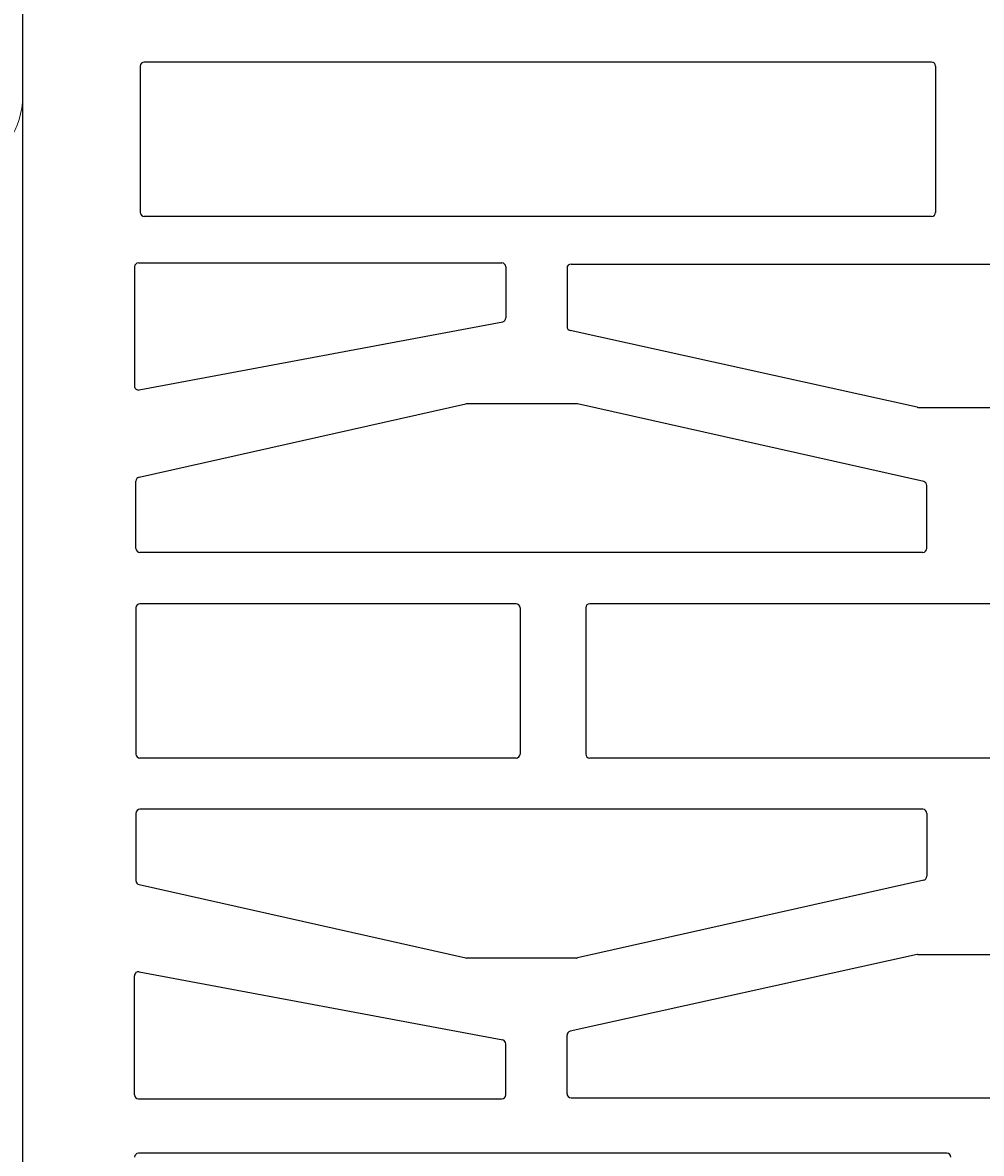
# Model space of a CAD drawing. Units: inches. Extents: x -666 to 5019, y -1489 to 7325.
# Drawn here: x 4311 to 4395, y 5196 to 5295 of the extents above; entities that cross this region are included whole.
import ezdxf
from ezdxf import colors
from ezdxf.entities.mleader import LeaderData, LeaderLine
from ezdxf.math import Vec2, Vec3

# ---------------------------------------------------------------- set-up
doc = ezdxf.new("R2010")
doc.units = ezdxf.units.IN
doc.header["$MEASUREMENT"] = 0
for name, color, linetype in [('CARAMIZI', 35, 'Continuous'), ('CARAMIZI GOLURI', 35, 'Continuous'), ('MORTAR', 8, 'Continuous')]:
    doc.layers.add(name, color=color, linetype=linetype)
doc.layers.add('R_caramida', color=35, linetype='Continuous', lineweight=15)
doc.layers.add('R_multileader', color=30, linetype='Continuous', lineweight=13)
doc.styles.get("Standard").update_dxf_attribs({"font": 'arial.ttf'})

# ---------------------------------------------------------------- blocks, each defined once
blk = doc.blocks.new('PTH38 0.5')
at = {"layer": 'R_caramida'}
blk.add_lwpolyline([(79.134, 190), (-32.043, 190, 0.418938), (-38.875, 183.009), (-38.875, 158.684, -0.277161), (-40.995, 155.153), (-49.753, 150.489, 0.277161), (-51.873, 146.959), (-51.873, 138.158, 0.259296), (-49.984, 134.761), (-40.764, 129.032, -0.259296), (-38.875, 125.634), (-38.875, 98.957, 0.304401), (-34.534, 92.488), (-13.216, 83.969, -0.304401), (-8.875, 77.5), (-8.875, -77.5, -0.297819)], format="xyb", dxfattribs=at)
blk = doc.blocks.new('sth38')
at = {"layer": 'CARAMIZI GOLURI'}
for p, q in [((119.574, -7883.723), (5.107, -7883.723)), ((11.827, -7964.235), (11.827, -7893.822)), ((16.551, -7893.822), (16.551, -7925.465)), ((16.9, -7893.472), (27.278, -7893.472)), ((27.622, -7893.886), (21.689, -7925.553)), ((35.215, -7893.869), (28.827, -7922.344)), ((41.418, -7893.596), (35.557, -7893.596)), ((59.323, -7893.596), (46.582, -7893.596)), ((64.487, -7893.596), (70.349, -7893.596)), ((70.69, -7893.869), (77.079, -7922.344)), ((78.284, -7893.886), (84.216, -7925.553)), ((89.005, -7893.472), (78.627, -7893.472)), ((89.354, -7893.822), (89.354, -7925.465)), ((41.768, -7962.137), (41.768, -7893.946)), ((46.232, -7926.704), (46.232, -7893.946)), ((59.673, -7926.704), (59.673, -7893.946)), ((64.137, -7962.137), (64.137, -7893.946)), ((93.397, -7962.896), (93.397, -7894.318)), ((106.488, -7893.969), (93.747, -7893.969)), ((106.838, -7962.896), (106.838, -7894.318)), ((28.818, -7931.97), (28.818, -7922.42)), ((77.087, -7931.97), (77.087, -7922.42)), ((16.9, -7925.815), (21.351, -7925.815)), ((89.005, -7925.815), (84.554, -7925.815)), ((59.323, -7927.053), (46.582, -7927.053)), ((17.008, -7931.144), (22.096, -7931.144)), ((88.897, -7931.144), (83.809, -7931.144)), ((16.659, -7931.494), (16.659, -8001.44)), ((29.126, -7961.632), (22.438, -7931.418)), ((35.595, -7962.214), (28.827, -7932.047)), ((70.31, -7962.214), (77.079, -7932.047)), ((76.779, -7961.632), (83.468, -7931.418)), ((89.247, -7931.494), (89.247, -8001.44)), ((46.232, -8001.317), (46.232, -7933.126)), ((59.323, -7932.776), (46.582, -7932.776)), ((59.673, -8001.317), (59.673, -7933.126)), ((29.134, -7961.708), (29.134, -7971.226)), ((76.771, -7961.708), (76.771, -7971.226)), ((41.418, -7962.487), (35.936, -7962.487)), ((64.487, -7962.487), (69.969, -7962.487)), ((106.488, -7963.245), (93.747, -7963.245))]:
    blk.add_line(p, q, dxfattribs=at)
for centre, start, end in [((11.477, -7893.822), 0, 90), ((16.9, -7893.822), 90, 180), ((27.278, -7893.822), 349.3899, 90), ((35.557, -7893.946), 90, 167.35371), ((41.418, -7893.946), 360, 90), ((46.582, -7893.946), 90, 180), ((59.323, -7893.946), 360, 90), ((64.487, -7893.946), 90, 180), ((70.349, -7893.946), 12.64629, 90), ((78.627, -7893.822), 90, 190.6101), ((89.005, -7893.822), 360, 90), ((93.747, -7894.318), 90, 180), ((106.488, -7894.318), 360, 90), ((29.168, -7922.42), 167.35371, 180), ((76.738, -7922.42), 360, 12.64629), ((16.9, -7925.465), 180, 270), ((21.351, -7925.465), 270, 345.43529), ((84.554, -7925.465), 194.56471, 270), ((89.005, -7925.465), 270, 360), ((46.582, -7926.704), 180, 270), ((59.323, -7926.704), 270, 360), ((17.008, -7931.494), 90, 180), ((22.096, -7931.494), 12.48227, 90), ((83.809, -7931.494), 90, 167.51773), ((88.897, -7931.494), 360, 90), ((29.168, -7931.97), 180, 192.64629), ((76.738, -7931.97), 347.35371, 360), ((46.582, -7933.126), 90, 180), ((59.323, -7933.126), 360, 90), ((28.785, -7961.708), 360, 12.48227), ((77.121, -7961.708), 167.51773, 180), ((35.936, -7962.137), 192.64629, 270), ((41.418, -7962.137), 270, 360), ((64.487, -7962.137), 180, 270), ((69.969, -7962.137), 270, 347.35371), ((93.747, -7962.896), 180, 270), ((106.488, -7962.896), 270, 360), ((11.477, -7964.235), 270, 0)]:
    blk.add_arc(centre, 0.35, start, end, dxfattribs=at)
blk = doc.blocks.new('_Dot')
at = {"color": 0, "linetype": 'ByBlock', "lineweight": -2}
blk.add_line((-0.5, 0), (-1, 0), dxfattribs=at)
at = {"color": 0, "linetype": 'ByBlock', "const_width": 0.5}
blk.add_lwpolyline([(-0.25, 0, 1), (0.25, 0, 1)], format="xyb", close=True, dxfattribs=at)

msp = doc.modelspace()

# ---------------------------------------------------------------- block references
at = {"layer": 'CARAMIZI', "xscale": -1}
msp.add_blockref('PTH38 0.5', (4272.39144, 5189.48715), dxfattribs=at)
at = {"layer": 'MORTAR', "rotation": 90.00000000000001}
msp.add_blockref('sth38', (-3572.45695, 5184.56436), dxfattribs=at)

# ---------------------------------------------------------------- leaders
at = {"layer": 'R_multileader'}
ml = msp.add_multileader_mtext('Standard', dxfattribs=at)
ml.set_content('', color=256)
ml.set_leader_properties(linetype='ByLayer', lineweight=-1)
ml.set_arrow_properties(name='DOT')
ml.build(insert=Vec2(0, 0))
ml.multileader.update_dxf_attribs({"text_right_attachment_type": 6, "dogleg_length": 216.27993, "arrow_head_size": 15})
ctx = ml.context
ctx.base_point, ctx.char_height, ctx.arrow_head_size, ctx.landing_gap_size, ctx.plane_origin = Vec3(4609.3589, 5463.38247), 0.18, 15, 0.09, Vec3(4161.89974, 5258.60631)
ctx.right_attachment = 6
notes = []
notes.append((ctx, [(0, (1, 1, 0), (4308.36697, 5463.38247), (1, 0), 300.99193, [(0, [(4232.39644, 5223.63887)], 0, [])])]))
ctx.mtext.insert, ctx.mtext.flow_direction = Vec3(4609.4489, 5463.47247), 5
for ctx, leaders in notes:
    for number, flags, end, landing, length, lines in leaders:
        leader = LeaderData()
        leader.index, (leader.has_last_leader_line, leader.has_dogleg_vector, leader.attachment_direction) = number, flags
        leader.last_leader_point, leader.dogleg_vector, leader.dogleg_length = Vec3(end), Vec3(landing), length
        for number, points, colour, breaks in lines:
            line = LeaderLine()
            line.index, line.vertices, line.color, line.breaks = number, Vec3.list(points), colors.encode_raw_color(colour), breaks
            leader.lines.append(line)
        ctx.leaders.append(leader)

doc.saveas('drawing.dxf')
